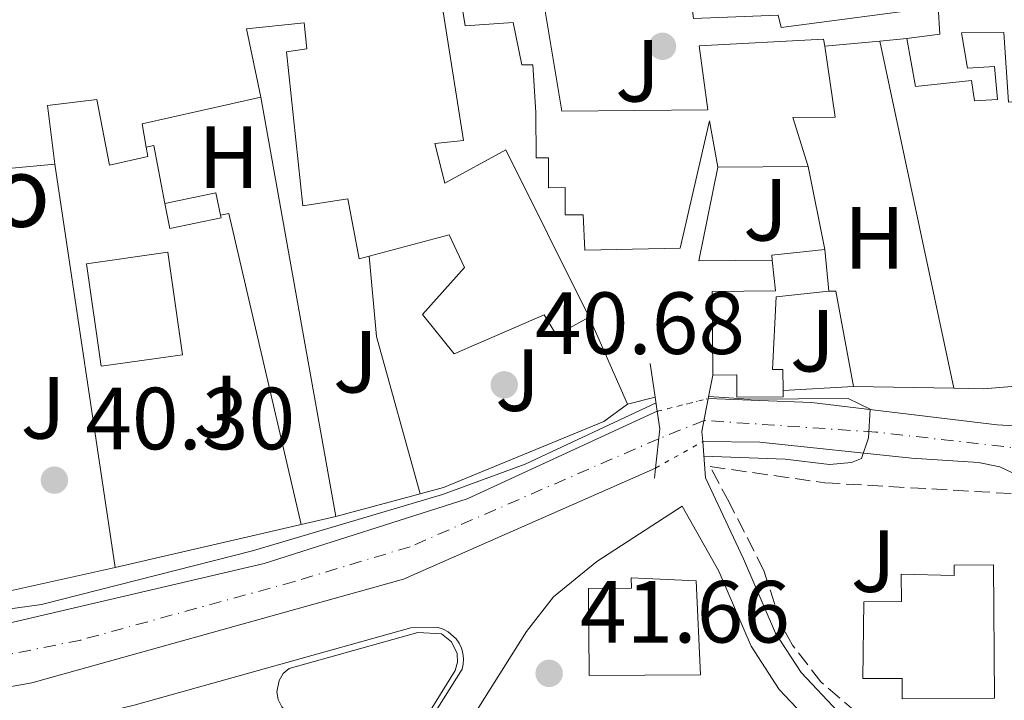
# Model space of a CAD drawing. Units: metres. Extents: x 606471 to 609889, y 4791731 to 4794098.
# Drawn here: x 607117 to 607229, y 4792853 to 4792930 of the extents above; entities that cross this region are included whole.
import ezdxf
from ezdxf.enums import TextEntityAlignment as Align

# ---------------------------------------------------------------- set-up
doc = ezdxf.new("R2010")
doc.units = ezdxf.units.M
doc.header["$MEASUREMENT"] = 0
for name, pattern in [('DGN Style 1', [1.045693079995523, 0.001739921930109024, -1.043953158065414]), ('DGN Style 3', [2.435890702152634, 1.739921930109024, -0.6959687720436097]), ('DGN Style 4', [2.7856150101045474, 1.391937544087219, -0.6959687720436097, 0.001739921930109024, -0.6959687720436097]), ('DGN Style 5', [1.217945351076317, 0.5219765790327072, -0.6959687720436097])]:
    doc.linetypes.add(name, pattern=pattern)
for name, color, linetype, lineweight in [('Caseta-cabaña', 1, 'Continuous', 0), ('Cauce permanente', 151, 'Continuous', 13), ('Cauce permanente (área)', 142, 'Continuous', 13), ('Cauce permanente (área) no visto', 142, 'DGN Style 5', 0), ('Cauce permanente no visto', 142, 'DGN Style 1', 13), ('Cota de punto acotado terreno', 7, 'Continuous', 0), ('Curva de nivel intermedia', 30, 'Continuous', 0), ('Edificio', 1, 'Continuous', 13), ('Eje cauce permanente (área)', 70, 'DGN Style 4', 0), ('Etiqueta de uso rústico', 92, 'Continuous', 0), ('Invernadero', 7, 'Continuous', 0), ('Línea  de muro-pared o tapia', 1, 'Continuous', 13), ('Línea de asfalto', 7, 'Continuous', 13), ('Línea de cambio de uso (parcela vista)', 92, 'Continuous', 0), ('Línea de muro de contención', 1, 'Continuous', 13), ('Puente', 1, 'Continuous', 0), ('Punto acotado terreno (símbolo)', 7, 'Continuous', 0), ('Seto', 92, 'DGN Style 3', 0), ('Texto de Iglesia-ermita', 51, 'Continuous', 0), ('Zona ajardinada', 92, 'Continuous', 0)]:
    doc.layers.add(name, color=color, linetype=linetype, lineweight=lineweight)
doc.styles.add('Style-Arial', font='arial.ttf')

# ---------------------------------------------------------------- blocks, each defined once
blk = doc.blocks.new('5PATER')
at = {"layer": 'Cauce permanente', "linetype": 'Continuous', "lineweight": 0}
h = blk.add_hatch(color=51, dxfattribs=at)
edge = h.paths.add_edge_path()
edge.add_ellipse((0, 0), major_axis=(-0.1095731443231308, -0.1110710700762829), ratio=0.9994222409660317, start_angle=0, end_angle=360)

msp = doc.modelspace()

# ---------------------------------------------------------------- linework, layer by layer
at = {"layer": 'Caseta-cabaña', "color": 1, "linetype": 'Continuous', "lineweight": 0, "extrusion": (0.03132538940750287, 0.006530734892032455, 0.9994879036187674), "elevation": 50362.41296123598, "flags": 128}
msp.add_lwpolyline([(4568112.323719436, -1571749.966102062), (4568112.324964746, -1571744.028400617), (4568115.215812372, -1571744.028400617), (4568115.214567062, -1571749.966102062), (4568112.619860954, -1571749.966551526), (4568112.323719436, -1571749.966102062)], close=True, dxfattribs=at)
at = {"layer": 'Caseta-cabaña', "color": 1, "linetype": 'Continuous', "lineweight": 0, "extrusion": (0.03132425868813191, 0.006536164208183236, 0.9994879035661626), "elevation": 50387.74868200964, "flags": 128}
msp.add_lwpolyline([(4567842.604662634, -1572535.31031904), (4567842.602388774, -1572541.248020181), (4567840.007682625, -1572541.248020181)], dxfattribs=at)
at = {"layer": 'Caseta-cabaña', "color": 1, "linetype": 'Continuous', "lineweight": 0, "extrusion": (0.03132538940750287, 0.006530734892032455, 0.9994879036187674), "elevation": 50362.41296243512, "flags": 128}
msp.add_lwpolyline([(4568112.619860954, -1571749.966551526), (4568112.323719436, -1571749.966102062), (4568112.324964746, -1571744.028400617), (4568115.215812372, -1571744.028400617)], dxfattribs=at)
at = {"layer": 'Cauce permanente', "color": 151, "linetype": 'Continuous', "lineweight": 13}
msp.add_polyline3d([(607232.5499999998, 4792877.58, 42.66999999999825), (607228.3899999997, 4792879.539999999, 40.44999999999709), (607225.9699999997, 4792880.050000001, 40.50999999999476), (607218.3300000001, 4792880.539999999, 40), (607201.0999999996, 4792882.369999999, 39.38000000000466), (607194.6299999999, 4792882.41, 39.61000000000058), (607194.5300000003, 4792883.560000001, 42.27999999999884), (607195.2599999999, 4792887.310000001, 41.83000000000175), (607206.9699999997, 4792886.869999999, 39.52000000000407), (607228.0700000003, 4792884.34, 40.02000000000407), (607258.7800000003, 4792882.539999999, 40.41000000000349)], dxfattribs=at)
msp.add_polyline3d([(607089.79, 4792850.289999999, 41.42999999999302), (607081.3700000001, 4792849.480000001, 41.55000000000291), (607066.4800000006, 4792850.9, 41.66999999999825), (607065.9699999997, 4792857.710000001, 41.58000000000175), (607080.5800000001, 4792857.390000001, 39.02999999999884), (607096.0199999996, 4792858.460000001, 39.2899999999936), (607113.8200000003, 4792861.34, 39.69999999999709), (607144.8200000003, 4792868.57, 39.69999999999709), (607167.8600000005, 4792875.930000001, 39.89999999999418), (607189.4600000001, 4792885.859999999, 40.08999999999651), (607189.7599999999, 4792883.859999999, 42.13000000000466), (607189.2599999999, 4792879.41, 41.7899999999936), (607160.6299999999, 4792866.789999999, 41.36000000000058), (607118.4000000004, 4792855.01, 41.36000000000058), (607094.5599999996, 4792850.75, 41.36000000000058)], close=True, dxfattribs=at)
at = {"layer": 'Cauce permanente (área)', "color": 142, "linetype": 'Continuous', "lineweight": 13}
for points in [[(607331.9800000006, 4792947.619999999, 40.38000000000466), (607320.6699999999, 4792939.689999999, 40.58000000000175), (607309, 4792930.25, 40.19000000000233), (607293.6900000004, 4792918.4, 40.38999999999942), (607288.25, 4792913.230000001, 40.38000000000466), (607283.1399999997, 4792907.720000001, 40.38000000000466), (607273.4800000006, 4792895.980000001, 40.57000000000698), (607269.5300000003, 4792891.67, 40.61000000000058), (607261, 4792883.630000001, 40.50999999999476), (607258.7800000003, 4792882.539999999, 40.41000000000349), (607228.0700000003, 4792884.34, 40.02000000000407), (607206.9699999997, 4792886.869999999, 39.52000000000407), (607195.2599999999, 4792887.310000001, 39.41000000000349)], [(607194.6299999999, 4792882.41, 39.61000000000058), (607201.0999999996, 4792882.369999999, 39.38000000000466), (607218.3300000001, 4792880.539999999, 40), (607225.9699999997, 4792880.050000001, 40.50999999999476), (607228.3899999997, 4792879.539999999, 40.44999999999709), (607232.5499999998, 4792877.58, 39.61000000000058)]]:
    msp.add_polyline3d(points, dxfattribs=at)
at = {"layer": 'Cauce permanente (área) no visto', "color": 142, "linetype": 'DGN Style 5', "lineweight": 0, "extrusion": (0.1096379148127462, 0.02740947873293174, 0.9935936030948982), "elevation": 197981.3225072646, "flags": 128}
msp.add_lwpolyline([(4502517.195487797, -1740280.497277726), (4502517.195487798, -1740286.514328499)], dxfattribs=at)
at = {"layer": 'Cauce permanente (área) no visto', "color": 142, "linetype": 'DGN Style 5', "lineweight": 0, "extrusion": (0.2388889669263675, 0.1334575234201816, 0.9618321843873829), "elevation": 784736.4125395127, "flags": 128}
msp.add_lwpolyline([(3888072.064351257, -2758161.747109463), (3888072.064351257, -2758168.142373336)], dxfattribs=at)
at = {"layer": 'Cauce permanente no visto', "color": 142, "linetype": 'DGN Style 1', "lineweight": 13}
msp.add_polyline3d([(607194.6299999999, 4792882.41, 42.19999999999709), (607194.6299999999, 4792882.41, 39.61000000000058), (607189.2599999999, 4792879.41, 41.36000000000058), (607189.7599999999, 4792883.859999999, 42.13000000000466), (607189.4600000001, 4792885.859999999, 41.91000000000349), (607195.2599999999, 4792887.310000001, 39.41000000000349), (607194.5300000003, 4792883.560000001, 42.27999999999884)], close=True, dxfattribs=at)
at = {"layer": 'Curva de nivel intermedia', "color": 30, "linetype": 'Continuous', "lineweight": 0, "elevation": 40, "flags": 128}
for points in [[(607189.320000002, 4792886.819999999), (607174.4600000003, 4792879.84), (607165.0599999991, 4792876.42), (607143.5000000009, 4792870.009999999), (607119.5100000006, 4792863.929999999), (607111.5800000002, 4792862.829999999), (607090.2099999996, 4792861.07), (607082.7100000007, 4792860.939999999), (607065.7099999998, 4792861.31)], [(607194.7600000004, 4792880.769999999), (607204.0000000005, 4792880.439999999), (607209.0099999995, 4792879.819999999), (607211.5100000007, 4792880.05), (607212.6500000006, 4792880.51), (607213.4700000009, 4792882.850000001), (607213.6299999997, 4792886.109999998), (607211.1599999998, 4792887.329999999), (607199.860000001, 4792887.220000001), (607195.3100000002, 4792887.550000001)]]:
    msp.add_lwpolyline(points, dxfattribs=at)
at = {"layer": 'Edificio', "color": 51, "linetype": 'Continuous', "lineweight": 13, "extrusion": (-0.5093890993070876, -0.08909467138754149, 0.8559117273629682), "elevation": -736253.0282874932, "flags": 128}
msp.add_lwpolyline([(-4616645.350485023, 1218703.666999516), (-4616644.668555778, 1218687.539275793), (-4616641.998630687, 1218687.539275793)], dxfattribs=at)
at = {"layer": 'Edificio', "color": 51, "linetype": 'Continuous', "lineweight": 13, "flags": 128}
for points, elevation in [([(607121.04, 4792913.930000001), (607112.04, 4792913.08)], 48.30000000000291), ([(607181.7400000002, 4792855.83), (607181.6699999999, 4792865.730000001), (607186.5199999996, 4792865.76), (607186.5099999999, 4792866.930000001), (607193.8899999997, 4792866.600000001), (607194.3600000005, 4792855.92), (607181.7400000002, 4792855.83)], 48.11000000000057)]:
    msp.add_lwpolyline(points, dxfattribs=dict(at, elevation=elevation))
at = {"layer": 'Edificio', "color": 51, "linetype": 'Continuous', "lineweight": 13, "extrusion": (0.0185322728345602, 0.0001446421294404698, 0.9998282522224705), "elevation": 11994.0775730391, "flags": 128}
msp.add_lwpolyline([(4788028.65461209, -644483.4881161605), (4788028.65461209, -644473.2360431994)], dxfattribs=at)
at = {"layer": 'Edificio', "color": 51, "linetype": 'Continuous', "lineweight": 13, "extrusion": (-0.01261810507785694, 0.1205730039408344, 0.9926242663490189), "elevation": 570276.4079612229, "flags": 128}
msp.add_lwpolyline([(-1102763.182274346, -4668973.392463857), (-1102763.181927405, -4668973.969871756), (-1102769.234802755, -4668973.969871756)], dxfattribs=at)
at = {"layer": 'Edificio', "color": 51, "linetype": 'Continuous', "lineweight": 13, "extrusion": (-0.01252750777950694, 0.1206731363691771, 0.9926132457849132), "elevation": 570811.3440669216, "flags": 128}
msp.add_lwpolyline([(-1098871.386878976, -4669827.532428559), (-1098871.386878976, -4669822.751748689)], dxfattribs=at)
at = {"layer": 'Edificio', "color": 1, "linetype": 'Continuous', "lineweight": 13, "elevation": 48.11000000000057, "flags": 128}
msp.add_lwpolyline([(607194.3600000005, 4792855.92), (607181.7400000002, 4792855.83), (607181.6699999999, 4792865.730000001), (607186.5199999996, 4792865.76), (607186.5099999999, 4792866.930000001), (607193.8899999997, 4792866.600000001), (607194.3600000005, 4792855.92)], close=True, dxfattribs=at)
at = {"layer": 'Edificio', "color": 51, "linetype": 'Continuous', "lineweight": 13}
for points in [[(607196.3600000005, 4792913.58, 48.10000000000582), (607195.3899999997, 4792918.850000001, 49.27000000000407), (607192.0800000001, 4792904.390000001, 49.66000000000349), (607181.2199999997, 4792904.15, 49.66000000000349), (607181.0300000003, 4792908.180000001, 49.66000000000349), (607179.0099999999, 4792908.17, 49.66000000000349), (607178.9900000002, 4792911.27, 49.66000000000349), (607177.1200000001, 4792911.26, 49.66000000000349), (607177.0999999996, 4792914.67, 49.66000000000349), (607175.7000000002, 4792914.66, 49.66000000000349), (607175.6600000003, 4792919.789999999, 49.66000000000349), (607175.3099999996, 4792925.220000001, 44.22000000000116), (607174.0599999996, 4792925.210000001, 44.22000000000116), (607173.0899999999, 4792930.02, 51.02000000000407), (607167.6600000003, 4792929.66, 50.63000000000466), (607165.2199999997, 4792944.710000001, 51.02000000000407), (607174.5199999996, 4792946.02, 51.2100000000064), (607190.3499999996, 4792947.539999999, 53.35000000000582), (607209.4299999997, 4792949.859999999, 54.11999999999534), (607228.5300000003, 4792950.939999999, 51.02000000000407), (607243.2699999996, 4792951.83, 51.60000000000582)], [(607112.04, 4792913.08, 48.30000000000291), (607108.9500000002, 4792931.07, 48.10000000000582), (607117.4800000006, 4792932.529999999, 48.30000000000291), (607116.8300000001, 4792935.939999999, 48.10000000000582), (607125.8200000003, 4792938.34, 51.02000000000407), (607139.9199999999, 4792942.34, 51.39999999999418), (607161.3300000001, 4792944.83, 51.2100000000064), (607164.3499999996, 4792936.310000001, 50.82000000000698), (607167.4500000002, 4792916.619999999, 49.27000000000407), (607164.1900000004, 4792916.279999999, 48.88000000000466), (607165.3200000003, 4792911.789999999, 49.4600000000064), (607172.2699999996, 4792915.57, 48.49000000000524), (607181.7400000002, 4792896.539999999, 42.86000000000058)], [(607217.8300000001, 4792928.189999999, 44.80000000000291), (607221.5499999998, 4792928.680000001, 45.38999999999942), (607221.3799999999, 4792931.789999999, 45.38999999999942), (607203.5300000003, 4792929.470000001, 52.75999999999476), (607203.2100000001, 4792930.869999999, 52.9600000000064), (607193.5899999999, 4792930.480000001, 52.57000000000698), (607193.2599999999, 4792932.810000001, 51.2100000000064), (607176.6500000004, 4792931.75, 45.19000000000233), (607178.6100000005, 4792919.960000001, 50.24000000000524), (607195.2199999997, 4792920.09, 48.30000000000291), (607194.2300000006, 4792927.380000001, 48.49000000000524), (607208.3600000005, 4792928.119999999, 46.16000000000349), (607208.4800000006, 4792927.33, 46.13000000000466)], [(607249.6500000004, 4792929.52, 50.24000000000524), (607249.6299999999, 4792933.09, 50.42999999999302), (607242.1699999999, 4792933.189999999, 46.16000000000349), (607242.0300000003, 4792931.33, 46.16000000000349), (607243.1900000004, 4792922.33, 46.16000000000349), (607229.3799999999, 4792920.980000001, 46.16000000000349), (607228.8499999996, 4792928.9, 45.77999999999884), (607224.04, 4792928.859999999, 45.58000000000175), (607224.6900000004, 4792924.83, 45.58000000000175), (607227.79, 4792925.01, 45), (607228.1299999999, 4792921.279999999, 45), (607225.5, 4792921.109999999, 45), (607225.1699999999, 4792923.430000001, 45), (607218.8099999996, 4792922.76, 45), (607217.8300000001, 4792928.189999999, 44.80000000000291)], [(607156.7300000006, 4792903.470000001, 47.11000000000058), (607155.5999999996, 4792903.17, 46.94000000000233), (607154.2999999998, 4792909.99, 46.94000000000233), (607149.1900000004, 4792909.180000001, 47.13000000000466), (607147.3399999999, 4792926.710000001, 50.24000000000524), (607149.6699999999, 4792927.039999999, 51.02000000000407), (607149.3399999999, 4792929.99, 51.02000000000407), (607142.8200000003, 4792929.310000001, 51.02000000000407), (607144.4299999997, 4792921.560000001, 50.82000000000698)], [(607208.4800000006, 4792927.33, 46.13000000000466), (607209.6699999999, 4792919.27, 45.77999999999884), (607204.8600000005, 4792919.24, 45.77999999999884), (607206.6100000005, 4792913.66, 47.91000000000349)], [(607131.4100000003, 4792915.880000001, 42.47999999999593), (607131.5999999996, 4792914.789999999, 42.47999999999593), (607127.25, 4792913.82, 43.05999999999767), (607125.7999999998, 4792921.26, 50.0399999999936), (607120.2100000001, 4792920.600000001, 48.69000000000233), (607121.04, 4792913.930000001, 48.30000000000291)], [(607181.7400000002, 4792896.539999999, 42.86000000000058), (607178.0300000003, 4792894.49, 42.86000000000058), (607176.6100000005, 4792896.810000001, 50.82000000000698), (607166.4000000004, 4792892.380000001, 42.86000000000058), (607162.79, 4792896.859999999, 42.86000000000058), (607167.5599999996, 4792902.180000001, 49.07000000000698), (607165.8300000001, 4792905.890000001, 48.49000000000524), (607156.7300000006, 4792903.470000001, 47.11000000000058)], [(607195.7800000003, 4792889.970000001, 44.08000000000175), (607195.7000000002, 4792899.480000001, 44.27000000000407), (607202.8899999997, 4792899.529999999, 44.19000000000233), (607202.5199999996, 4792903.029999999, 43.75999999999476)], [(607208.9699999997, 4792899.51, 44.27000000000407), (607202.9600000001, 4792898.880000001, 44.27000000000407), (607202.5599999996, 4792890.600000001, 44.08000000000175), (607203.7300000006, 4792890.609999999, 44.08000000000175), (607203.75, 4792888.210000001, 43.77999999999884)], [(607203.75, 4792888.210000001, 43.77999999999884), (607203.75, 4792887.5, 43.69000000000233), (607198.5099999999, 4792887.460000001, 43.69000000000233), (607198.4900000002, 4792889.99, 44.00999999999476), (607195.7800000003, 4792889.970000001, 44.08000000000175)], [(607217.29, 4792853.189999999, 50.05000000000291), (607217.2699999996, 4792855.52, 50.05000000000291), (607212.7999999998, 4792855.49, 49.47000000000116), (607212.9299999997, 4792864.220000001, 49.47000000000116), (607217.2000000002, 4792864.25, 49.85000000000582), (607217.1799999997, 4792867.359999999, 49.27000000000407), (607223.1900000004, 4792867.210000001, 46.16999999999825), (607223.1900000004, 4792868.380000001, 46.16999999999825), (607227.6500000004, 4792868.41, 45.19999999999709), (607227.7699999996, 4792853.27, 50.05000000000291), (607217.29, 4792853.189999999, 50.05000000000291)]]:
    msp.add_polyline3d(points, dxfattribs=at)
at = {"layer": 'Edificio', "color": 1, "linetype": 'Continuous', "lineweight": 13}
for points in [[(607176.6500000004, 4792931.75, 45.19000000000233), (607178.6100000005, 4792919.960000001, 50.24000000000524), (607195.2199999997, 4792920.09, 48.30000000000291), (607194.2300000006, 4792927.380000001, 48.49000000000524), (607208.3600000005, 4792928.119999999, 46.16000000000349), (607208.4800000006, 4792927.33, 46.13000000000466), (607209.6699999999, 4792919.27, 45.77999999999884), (607204.8600000005, 4792919.24, 45.77999999999884), (607206.6100000005, 4792913.66, 47.91000000000349), (607196.3600000005, 4792913.58, 48.10000000000582), (607195.3899999997, 4792918.850000001, 49.27000000000407), (607192.0800000001, 4792904.390000001, 49.66000000000349), (607181.2199999997, 4792904.15, 49.66000000000349), (607181.0300000003, 4792908.180000001, 49.66000000000349), (607179.0099999999, 4792908.17, 49.66000000000349), (607178.9900000002, 4792911.27, 49.66000000000349), (607177.1200000001, 4792911.26, 49.66000000000349), (607177.0999999996, 4792914.67, 49.66000000000349), (607175.7000000002, 4792914.66, 49.66000000000349), (607175.6600000003, 4792919.789999999, 49.66000000000349), (607175.3099999996, 4792925.220000001, 44.22000000000116), (607174.0599999996, 4792925.210000001, 44.22000000000116), (607173.0899999999, 4792930.02, 51.02000000000407), (607167.6600000003, 4792929.66, 50.63000000000466), (607165.2199999997, 4792944.710000001, 51.02000000000407)], [(607164.3499999996, 4792936.310000001, 50.82000000000698), (607167.4500000002, 4792916.619999999, 49.27000000000407), (607164.1900000004, 4792916.279999999, 48.88000000000466), (607165.3200000003, 4792911.789999999, 49.4600000000064), (607172.2699999996, 4792915.57, 48.49000000000524), (607181.7400000002, 4792896.539999999, 42.86000000000058), (607178.0300000003, 4792894.49, 42.86000000000058), (607176.6100000005, 4792896.810000001, 50.82000000000698), (607166.4000000004, 4792892.380000001, 42.86000000000058), (607162.79, 4792896.859999999, 42.86000000000058), (607167.5599999996, 4792902.180000001, 49.07000000000698), (607165.8300000001, 4792905.890000001, 48.49000000000524), (607156.7300000006, 4792903.470000001, 47.11000000000058), (607155.5999999996, 4792903.17, 46.94000000000233), (607154.2999999998, 4792909.99, 46.94000000000233), (607149.1900000004, 4792909.180000001, 47.13000000000466), (607147.3399999999, 4792926.710000001, 50.24000000000524), (607149.6699999999, 4792927.039999999, 51.02000000000407), (607149.3399999999, 4792929.99, 51.02000000000407), (607142.8200000003, 4792929.310000001, 51.02000000000407), (607144.4299999997, 4792921.560000001, 50.82000000000698), (607130.9500000002, 4792918.51, 42.47999999999593), (607131.4100000003, 4792915.880000001, 42.47999999999593), (607131.5999999996, 4792914.789999999, 42.47999999999593), (607127.25, 4792913.82, 43.05999999999767), (607125.7999999998, 4792921.26, 50.0399999999936), (607120.2100000001, 4792920.600000001, 48.69000000000233), (607121.04, 4792913.930000001, 48.30000000000291), (607112.04, 4792913.08, 48.30000000000291)], [(607229.3799999999, 4792920.980000001, 46.16000000000349), (607228.8499999996, 4792928.9, 45.77999999999884), (607224.04, 4792928.859999999, 45.58000000000175), (607224.6900000004, 4792924.83, 45.58000000000175), (607227.79, 4792925.01, 45), (607228.1299999999, 4792921.279999999, 45), (607225.5, 4792921.109999999, 45), (607225.1699999999, 4792923.430000001, 45), (607218.8099999996, 4792922.76, 45), (607217.8300000001, 4792928.189999999, 44.80000000000291), (607221.5499999998, 4792928.680000001, 45.38999999999942), (607221.3799999999, 4792931.789999999, 45.38999999999942), (607203.5300000003, 4792929.470000001, 52.75999999999476), (607203.2100000001, 4792930.869999999, 52.9600000000064)]]:
    msp.add_polyline3d(points, dxfattribs=at)
for points in [[(607202.9600000001, 4792898.880000001, 44.27000000000407), (607202.5599999996, 4792890.600000001, 44.08000000000175), (607203.7300000006, 4792890.609999999, 44.08000000000175), (607203.75, 4792888.210000001, 43.77999999999884), (607203.75, 4792887.5, 43.69000000000233), (607198.5099999999, 4792887.460000001, 43.69000000000233), (607198.4900000002, 4792889.99, 44.00999999999476), (607195.7800000003, 4792889.970000001, 44.08000000000175), (607195.7000000002, 4792899.480000001, 44.27000000000407), (607202.8899999997, 4792899.529999999, 44.19000000000233), (607202.5199999996, 4792903.029999999, 43.75999999999476), (607202.4600000001, 4792903.600000001, 43.69000000000233), (607208.4800000006, 4792904.230000001, 43.69000000000233), (607208.9699999997, 4792899.51, 44.27000000000407)], [(607227.6500000004, 4792868.41, 45.19999999999709), (607227.7699999996, 4792853.27, 50.05000000000291), (607217.29, 4792853.189999999, 50.05000000000291), (607217.2699999996, 4792855.52, 50.05000000000291), (607212.7999999998, 4792855.49, 49.47000000000116), (607212.9299999997, 4792864.220000001, 49.47000000000116), (607217.2000000002, 4792864.25, 49.85000000000582), (607217.1799999997, 4792867.359999999, 49.27000000000407), (607223.1900000004, 4792867.210000001, 46.16999999999825), (607223.1900000004, 4792868.380000001, 46.16999999999825)]]:
    msp.add_polyline3d(points, close=True, dxfattribs=at)
at = {"layer": 'Eje cauce permanente (área)', "color": 70, "linetype": 'DGN Style 4', "lineweight": 0}
msp.add_polyline3d([(607259.3600000005, 4792879.859999999, 41.85000000000582), (607258.54, 4792880.49, 41.52000000000407), (607249.9600000001, 4792881.050000001, 41.38000000000466), (607231.7000000002, 4792881.529999999, 41.10000000000582), (607214.29, 4792883.5, 39.89999999999418), (607194.7800000003, 4792884.82, 39.52999999999884), (607189.6299999999, 4792882.75, 40.63999999999942), (607161.4000000004, 4792870.480000001, 40.61000000000058), (607148.2699999996, 4792866.529999999, 40.50999999999476), (607123.9699999997, 4792859.880000001, 40.61000000000058), (607104, 4792855.869999999, 40.42999999999302), (607082.1500000004, 4792854.34, 40.02000000000407), (607066.2400000002, 4792854.199999999, 40.33999999999651), (607057.0899999999, 4792855.130000001, 40.35000000000582), (607042.9199999999, 4792856.630000001, 40.38999999999942), (607025.75, 4792859.359999999, 40.05999999999767), (607015.5700000003, 4792861.180000001, 40.10000000000582), (607001.4900000002, 4792867.039999999, 40.16000000000349), (606985.7400000002, 4792878.720000001, 39.19999999999709), (606977.1299999999, 4792883.74, 38.91999999999825), (606967.1699999999, 4792886.65, 38.66999999999825), (606959.0999999996, 4792886.710000001, 38.64999999999418), (606953.5099999999, 4792886.67, 38.69999999999709)], dxfattribs=at)
at = {"layer": 'Invernadero', "color": 7, "linetype": 'Continuous', "lineweight": 0, "extrusion": (-0.002267812229952422, 0.01601317795026167, 0.9998692090266721), "elevation": 75413.53237003766, "flags": 128}
msp.add_lwpolyline([(-1273207.9291049, -4659806.208916199), (-1273198.586803256, -4659806.208916198), (-1273198.589714744, -4659794.460916732), (-1273207.920712962, -4659794.452418865), (-1273207.9291049, -4659806.208916199)], dxfattribs=at)
at = {"layer": 'Invernadero', "color": 7, "linetype": 'Continuous', "lineweight": 0, "extrusion": (-0.002267812229952422, 0.01601317795026167, 0.9998692090266721), "elevation": 75413.53234254691, "flags": 128}
msp.add_lwpolyline([(-1273207.920712962, -4659794.452418865), (-1273198.589714744, -4659794.460916732), (-1273198.586803256, -4659806.208916198), (-1273207.9291049, -4659806.208916199), (-1273207.920712962, -4659794.452418865)], close=True, dxfattribs=at)
at = {"layer": 'Línea  de muro-pared o tapia', "color": 1, "linetype": 'Continuous', "lineweight": 13, "flags": 128}
for points, elevation in [([(607214.7300000006, 4792927.9), (607217.8300000001, 4792928.189999999)], 44.2100000000064), ([(607208.4800000006, 4792927.33), (607214.7300000006, 4792927.9)], 44.2100000000064), ([(607133.5099999999, 4792909.470000001), (607132.29, 4792916.060000001), (607131.4100000003, 4792915.880000001)], 41.69999999999709), ([(607206.6100000005, 4792913.66), (607208.4800000006, 4792904.230000001)], 43.24000000000524), ([(607149, 4792873.01), (607140.79, 4792908.33), (607139.8499999996, 4792908.140000001)], 41.5), ([(607181.7400000002, 4792896.539999999), (607186.0899999999, 4792886.680000001)], 42.27999999999884), ([(607211.7699999996, 4792888.66), (607203.75, 4792888.210000001)], 42.86000000000058)]:
    msp.add_lwpolyline(points, dxfattribs=dict(at, elevation=elevation))
at = {"layer": 'Línea  de muro-pared o tapia', "color": 1, "linetype": 'Continuous', "lineweight": 13, "extrusion": (0.009079729018092852, -0.0424079286623885, 0.9990591204265762), "elevation": -197700.8206804959, "flags": 128}
msp.add_lwpolyline([(1597203.919297938, 4555295.995931186), (1597203.919297938, 4555255.644568137)], dxfattribs=at)
at = {"layer": 'Línea  de muro-pared o tapia', "color": 1, "linetype": 'Continuous', "lineweight": 13, "extrusion": (0.002833888632102146, -0.01586444822854497, 0.9998701357464501), "elevation": -74274.20174453652, "flags": 128}
msp.add_lwpolyline([(1440508.480107107, 4610871.946028776), (1440508.480107107, 4610823.545635181)], dxfattribs=at)
at = {"layer": 'Línea  de muro-pared o tapia', "color": 1, "linetype": 'Continuous', "lineweight": 13, "extrusion": (0.000606878580538815, -0.004057669925512787, 0.9999915834711631), "elevation": -19037.72430693025, "flags": 128}
msp.add_lwpolyline([(607127.7528880133, 4792830.337582461), (607120.9027739672, 4792876.137959506)], dxfattribs=at)
at = {"layer": 'Línea  de muro-pared o tapia', "color": 1, "linetype": 'Continuous', "lineweight": 13, "extrusion": (-0.0001583102686454481, 0.01886153813218944, 0.9998220928330934), "elevation": 90348.82914188056, "flags": 128}
msp.add_lwpolyline([(-647407.9183660174, -4786785.396638775), (-647399.5780722578, -4786785.396638775), (-647401.8471290242, -4786795.999854391)], dxfattribs=at)
at = {"layer": 'Línea  de muro-pared o tapia', "color": 1, "linetype": 'Continuous', "lineweight": 13, "extrusion": (0.1179046477211949, 0.01098892001202354, 0.9929641170166776), "elevation": 124297.2171494268, "flags": 128}
msp.add_lwpolyline([(4715877.293811099, -1041928.27047686), (4715868.134286001, -1041928.27047686), (4715849.882040582, -1041931.563960901)], dxfattribs=at)
at = {"layer": 'Línea  de muro-pared o tapia', "color": 1, "linetype": 'Continuous', "lineweight": 13, "extrusion": (0.0002266281531713642, -0.01745036913635663, 0.9998477050314638), "elevation": -83457.21159180104, "flags": 128}
msp.add_lwpolyline([(669397.9646138899, 4783882.283968128), (669398.7346788228, 4783882.283968128), (669400.6234805936, 4783871.396864388)], dxfattribs=at)
at = {"layer": 'Línea  de muro-pared o tapia', "color": 1, "linetype": 'Continuous', "lineweight": 13, "extrusion": (-0.04375758658825089, -0.01168085732016899, 0.9989738891423728), "elevation": -82510.95635130187, "flags": 128}
msp.add_lwpolyline([(-4474128.590181274, 1820899.940342232), (-4474128.590181275, 1820890.004336998)], dxfattribs=at)
at = {"layer": 'Línea  de muro-pared o tapia', "color": 1, "linetype": 'Continuous', "lineweight": 13, "extrusion": (0.004819011858872116, 0.001113020505367777, 0.9999877690802316), "elevation": 8301.953662906026, "flags": 128}
msp.add_lwpolyline([(607145.6899945247, 4792867.648493576), (607141.7499438935, 4792866.738493012)], dxfattribs=at)
at = {"layer": 'Línea  de muro-pared o tapia', "color": 1, "linetype": 'Continuous', "lineweight": 13, "extrusion": (0.006295367642591118, 0.001455300525366486, 0.9999791250054301), "elevation": 10838.82591136088, "flags": 128}
msp.add_lwpolyline([(607136.7072489447, 4792862.311654275), (607115.596785909, 4792857.431649109)], dxfattribs=at)
at = {"layer": 'Línea  de muro-pared o tapia', "color": 1, "linetype": 'Continuous', "lineweight": 13, "extrusion": (0.01662502431552007, 0.003720838775490952, 0.9998548714315069), "elevation": 27968.66947029176, "flags": 128}
msp.add_lwpolyline([(4544557.792264032, -1639024.531366836), (4544557.792264032, -1639011.617777095)], dxfattribs=at)
at = {"layer": 'Línea  de muro-pared o tapia', "color": 1, "linetype": 'Continuous', "lineweight": 13}
for points in [[(607186.0899999999, 4792886.680000001, 42.27999999999884), (607183.3799999999, 4792884.710000001, 42.27999999999884), (607165.1900000004, 4792877.199999999, 42.08999999999651), (607162.5300000003, 4792876.480000001, 41.9600000000064)], [(607151.3399999999, 4792846.850000001, 42.22000000000116), (607150.7999999998, 4792848.49, 42.02000000000407), (607146.7999999998, 4792852.300000001, 42.02000000000407), (607146.4100000003, 4792853.109999999, 42.02000000000407), (607146.2599999999, 4792853.99, 42.02000000000407), (607146.5099999999, 4792855.289999999, 42.02000000000407), (607146.9800000006, 4792856.060000001, 42.02000000000407), (607147.6299999999, 4792856.66, 42.02000000000407), (607162.2599999999, 4792860.75, 42.02000000000407), (607164.9600000001, 4792860.59, 42.07000000000698), (607166.0999999996, 4792859.680000001, 42.19000000000233), (607166.7199999997, 4792858.359999999, 42.25), (607166.7699999996, 4792857.380000001, 42.25), (607166.5199999996, 4792856.430000001, 42.22000000000116), (607158.54, 4792843.58, 42.22000000000116), (607152.4699999997, 4792841.67, 42.22000000000116)]]:
    msp.add_polyline3d(points, dxfattribs=at)
at = {"layer": 'Línea de asfalto', "color": 7, "linetype": 'Continuous', "lineweight": 13, "extrusion": (-0.1800306187833068, -0.04543903802263004, 0.98261094545302), "elevation": -327055.8426279167, "flags": 128}
msp.add_lwpolyline([(-4498559.591439598, 1731021.015173275), (-4498559.591439598, 1731024.300458651)], dxfattribs=at)
at = {"layer": 'Línea de asfalto', "color": 7, "linetype": 'Continuous', "lineweight": 13}
for points in [[(607278.4600000011, 4792807.220000001, 45.0899999999965), (607278.4600000011, 4792814.619999999, 44.66999999999825), (607278.0900000001, 4792819.290000003, 44.36999999999537), (607277.3199999989, 4792822.680000002, 44.19000000000242), (607275.8999999973, 4792826.410000003, 43.97999999999602), (607274.2099999997, 4792829.520000001, 43.82000000000711), (607269.9499999996, 4792834.74, 43.53999999999373), (607264.4499999988, 4792838.779999999, 43.33000000000187), (607258.7100000011, 4792841.190000001, 43.19999999999708), (607245.3899999993, 4792843.680000001, 42.91000000000361), (607230.2500000005, 4792844.230000001, 42.61999999999536), (607224.4699999981, 4792844.830000003, 42.55000000000292), (607218.48, 4792846.550000001, 42.47000000000108), (607215.1000000003, 4792848.170000001, 42.41000000000351), (607210.030000001, 4792851.710000002, 42.30999999999761), (607205.7999999998, 4792856.180000001, 42.19000000000223), (607202.9099999998, 4792860.67, 42.08000000000172), (607199.2699999987, 4792869.100000001, 42.00000000000012), (607194.9600000014, 4792878.320000002, 42.00000000000012)], [(607212.8099999971, 4792845.940000001, 42.39999999999409), (607207.9699999979, 4792849.330000001, 42.30999999999761), (607203.3199999988, 4792854.240000002, 42.19000000000223), (607200.1400000004, 4792859.190000001, 42.08000000000172), (607196.4600000012, 4792867.710000001, 42.00000000000012), (607192.3099999983, 4792875.09, 42.00000000000012), (607182.6099999998, 4792868.790000001, 41.58999999999648), (607177.6700000024, 4792864.790000002, 41.58999999999648), (607174.6099999979, 4792860.850000001, 41.6499999999943), (607162.0399999995, 4792840.9, 41.9400000000023), (607156.6700000005, 4792833.590000001, 41.9400000000023), (607154.5899999996, 4792829.330000001, 42.05000000000281), (607153.3700000015, 4792824.750000001, 42.30999999999761), (607152.9099999988, 4792818.680000001, 42.74999999999991), (607152.7999999992, 4792811.199999999, 43.19000000000245), (607153.2999999998, 4792798.890000002, 43.94000000000224), (607153.6000000016, 4792798.279999999, 43.94000000000224), (607154.2899999978, 4792797.530000002, 43.94000000000224), (607155.2100000009, 4792797.080000003, 43.94000000000224), (607156.2300000002, 4792796.970000003, 43.94000000000224), (607167.0199999994, 4792797.530000002, 44.21000000000645), (607171.2500000006, 4792797.720000001, 44.21000000000645)], [(607108.1200000001, 4792838.360000002, 41.19999999999713), (607106.2399999981, 4792846.760000001, 41.16000000000359), (607130.0499999997, 4792852.490000002, 41.41000000000354), (607161.4699999972, 4792861.250000002, 41.55000000000295), (607164.5699999996, 4792861.290000002, 41.52999999999891), (607165.1499999985, 4792861.100000001, 41.50999999999488), (607165.6999999986, 4792860.82, 41.50999999999488), (607166.6099999981, 4792860.010000001, 41.52000000000405), (607166.9600000012, 4792859.51, 41.53999999999354), (607167.2199999985, 4792858.960000004, 41.57000000000698), (607167.3900000005, 4792858.37, 41.60000000000589), (607167.4599999997, 4792857.76, 41.6499999999943), (607167.4299999984, 4792857.150000002, 41.69999999999699), (607167.3099999977, 4792856.550000001, 41.74999999999994), (607158.8299999975, 4792843.090000001, 41.9400000000023), (607153.3400000001, 4792835.609999999, 41.9400000000023), (607150.9299999983, 4792830.700000001, 42.05000000000281), (607149.5300000013, 4792825.400000001, 42.30999999999761), (607149.0199999996, 4792818.859999999, 42.74999999999991), (607148.9099999999, 4792811.140000001, 43.19000000000245), (607150.1499999983, 4792780.590000001, 45.03999999999356)]]:
    msp.add_polyline3d(points, dxfattribs=at)
at = {"layer": 'Línea de cambio de uso (parcela vista)', "color": 92, "linetype": 'Continuous', "lineweight": 0, "extrusion": (-0.04468101318046613, 0.0007054896787829712, 0.9990010557279106), "elevation": -23708.63448432837, "flags": 128}
msp.add_lwpolyline([(-4801877.679519871, 530950.6692687485), (-4801877.679519871, 530939.2564470114)], dxfattribs=at)
at = {"layer": 'Línea de cambio de uso (parcela vista)', "color": 92, "linetype": 'Continuous', "lineweight": 0}
msp.add_polyline3d([(607256.8700000001, 4792890.980000001, 41.49000000000524), (607247.3899999997, 4792890.119999999, 41.72000000000116), (607226.4900000002, 4792888.430000001, 41.57000000000698), (607223.1699999999, 4792888.480000001, 41.41999999999825)], dxfattribs=at)
at = {"layer": 'Línea de muro de contención', "color": 1, "linetype": 'Continuous', "lineweight": 13}
for points in [[(607065.9699999997, 4792857.710000001, 38.91999999999825), (607080.5800000001, 4792857.390000001, 39.02999999999884), (607096.0199999996, 4792858.460000001, 39.2899999999936), (607113.8200000003, 4792861.34, 39.69999999999709), (607144.8200000003, 4792868.57, 39.69999999999709), (607167.8600000005, 4792875.930000001, 39.89999999999418), (607189.4600000001, 4792885.859999999, 40.08999999999651)], [(607189.2599999999, 4792879.41, 41.36000000000058), (607160.6299999999, 4792866.789999999, 41.36000000000058), (607118.4000000004, 4792855.01, 41.36000000000058), (607094.5599999996, 4792850.75, 41.36000000000058), (607089.79, 4792850.289999999, 41.42999999999302)]]:
    msp.add_polyline3d(points, dxfattribs=at)
at = {"layer": 'Puente', "color": 1, "linetype": 'Continuous', "lineweight": 0, "extrusion": (-0.01603596829894855, 0.1071877881861063, 0.994109463683193), "elevation": 504043.6240387394, "flags": 128}
msp.add_lwpolyline([(-1309660.046612103, -4622901.195966581), (-1309660.046612103, -4622897.320737557)], dxfattribs=at)
at = {"layer": 'Puente', "color": 1, "linetype": 'Continuous', "lineweight": 0, "extrusion": (0.0231884068040453, 0.1186176193119216, 0.9926692088398139), "elevation": 582642.2963938938, "flags": 128}
msp.add_lwpolyline([(323634.1579719726, -4785004.68837234), (323634.1579719726, -4785001.958006065)], dxfattribs=at)
at = {"layer": 'Puente', "color": 1, "linetype": 'Continuous', "lineweight": 0, "extrusion": (-0.01620495803053426, 0.1087082600949387, 0.9939416046842792), "elevation": 511228.4590510033, "flags": 128}
msp.add_lwpolyline([(-1307212.694109442, -4622801.043277125), (-1307212.694109442, -4622799.405565305)], dxfattribs=at)
at = {"layer": 'Puente', "color": 1, "linetype": 'Continuous', "lineweight": 0, "extrusion": (0.5583755805574071, -0.009152578411893762, 0.8295377877743682), "elevation": 295210.4284557227, "flags": 128}
msp.add_lwpolyline([(4802195.031448699, -438438.7468457532), (4802191.269988229, -438437.9410448282), (4802190.121781611, -438438.0842983259)], dxfattribs=at)
at = {"layer": 'Puente', "color": 1, "linetype": 'Continuous', "lineweight": 0, "extrusion": (-0.5791865576881444, 0.002792943036692793, 0.8151902421291313), "elevation": -338255.5513905254, "flags": 128}
msp.add_lwpolyline([(-4795758.079518121, 476152.847066616), (-4795756.080988011, 476153.2269052694), (-4795751.628628687, 476152.6398818959)], dxfattribs=at)
at = {"layer": 'Puente', "color": 1, "linetype": 'Continuous', "lineweight": 0, "extrusion": (0.006058638514410368, -0.07509039853568857, 0.997158324914907), "elevation": -356178.5974492189, "flags": 128}
msp.add_lwpolyline([(990686.9568835155, 4715091.014683499), (990686.9568835155, 4715086.899698688)], dxfattribs=at)
at = {"layer": 'Puente', "color": 1, "linetype": 'Continuous', "lineweight": 0, "extrusion": (-0.00833755571057315, -0.07851198286944783, 0.996878304363517), "elevation": -381319.2808710216, "flags": 128}
msp.add_lwpolyline([(97661.77778566175, 4815125.088842806), (97661.77778566186, 4815123.948930528)], dxfattribs=at)
at = {"layer": 'Seto', "color": 92, "linetype": 'DGN Style 3', "lineweight": 0}
msp.add_polyline3d([(607231.25, 4792846.75, 43.9600000000064), (607224.3399999999, 4792847.310000001, 44.02000000000407), (607221.7199999997, 4792847.67, 44.07000000000698), (607216.6799999997, 4792849.180000001, 44.13000000000466), (607212.0599999996, 4792851.699999999, 44.14999999999418), (607208.0599999996, 4792855.119999999, 44.11000000000058), (607204.8300000001, 4792859.279999999, 44.02000000000407), (607203.5599999996, 4792861.59, 43.94999999999709), (607201.5800000001, 4792867.789999999, 43.75999999999476), (607197.6299999999, 4792875.52, 43.94999999999709), (607195.4699999997, 4792879.58, 43.75999999999476), (607208.4900000002, 4792877.74, 44.14999999999418), (607232.1799999997, 4792876.369999999, 44.33999999999651)], dxfattribs=at)

# ---------------------------------------------------------------- block references
at = {"layer": 'Punto acotado terreno (símbolo)', "color": 7, "linetype": 'Continuous', "lineweight": 0, "xscale": 10, "yscale": 10, "zscale": 10}
for p in [(607190.0599999975, 4792927.320000002, 41.66000000000349), (607172.0799999976, 4792888.869999999, 40.67999999999347), (607120.9799999992, 4792878.040000002, 40.28999999999405), (607177.1799999983, 4792856.090000001, 41.66000000000349)]:
    msp.add_blockref('5PATER', p, dxfattribs=at)

# ---------------------------------------------------------------- texts
at = {"layer": 'Cota de punto acotado terreno', "color": 7, "linetype": 'Continuous', "lineweight": 0, "style": 'Style-Arial'}
for s, p in [('40.68', (607175.5799999986, 4792892.37, 40.67999999999302)), ('40.30', (607124.48, 4792881.540000002, 40.2899999999936)), ('41.66', (607180.6799999991, 4792859.59, 41.66000000000349))]:
    msp.add_text(s, height=7.000000000000002, dxfattribs=at).set_placement(p)
at = {"layer": 'Etiqueta de uso rústico', "color": 92, "linetype": 'Continuous', "lineweight": 0, "style": 'Style-Arial'}
for p in [(607140.8016459888, 4792914.74001, 40.49000000000524), (607214.1516459885, 4792905.56001, 41.67999999999302)]:
    msp.add_text('H', height=7.000000000000002, dxfattribs=at).set_placement(p, align=Align.MIDDLE_CENTER)
at = {"layer": 'Texto de Iglesia-ermita', "color": 51, "linetype": 'Continuous', "lineweight": 0, "style": 'Style-Arial'}
msp.add_text('San Antonio', height=8, dxfattribs=at).set_placement((607058.4799999995, 4792906.810000001, 39.9600000000064))
at = {"layer": 'Zona ajardinada', "color": 92, "linetype": 'Continuous', "lineweight": 0, "style": 'Style-Arial'}
for p in [(607187.2369051353, 4792924.540010002, 41.50999999999476), (607201.7669051363, 4792908.750010001, 41.30999999999767), (607207.096905135, 4792893.880010001, 40.80999999999767), (607155.186905135, 4792891.490010002, 40.55999999999767), (607173.5969051364, 4792889.400010003, 40.69999999999709), (607119.6969051372, 4792886.250010001, 40.27000000000407), (607139.3269051365, 4792886.40001, 40.42999999999302), (607213.9969051351, 4792868.84001, 41.02000000000407)]:
    msp.add_text('J', height=7.000000000000002, dxfattribs=at).set_placement(p, align=Align.MIDDLE_CENTER)

doc.saveas('drawing.dxf')
